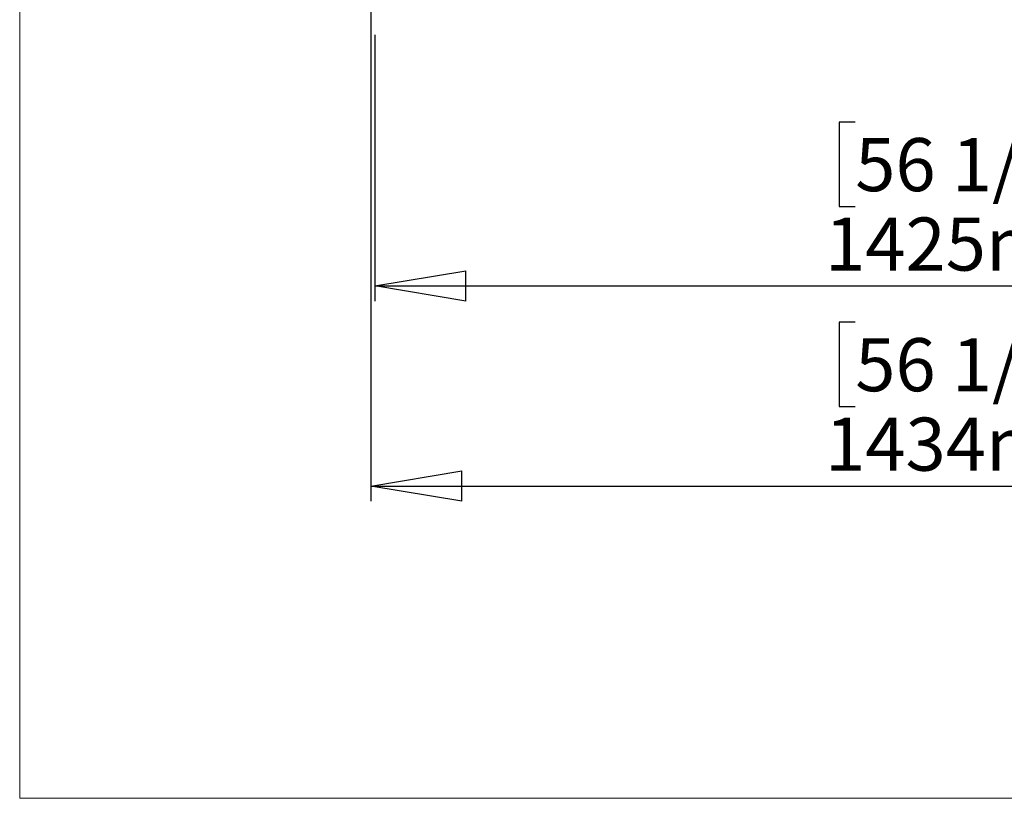
# Model space of a CAD drawing. Units: millimetres. Extents: x 5 to 292, y 5 to 205.
# Drawn here: x 5 to 70, y 5 to 56 of the extents above; entities that cross this region are included whole.
import ezdxf

# ---------------------------------------------------------------- set-up
doc = ezdxf.new("R2010")
doc.units = ezdxf.units.MM
doc.layers.add('LAYER1', color=7, linetype='Continuous')
doc.styles.add('SLDTEXTSTYLE0', font='TXT', dxfattribs={"width": 0.75})
doc.dimstyles.new('SLDDIMSTYLE2', dxfattribs={"dimtxt": 3.5, "dimasz": 6, "dimexe": 0, "dimexo": 0.0625, "dimgap": 0.875, "dimtad": 1, "dimdec": 0, "dimlfac": 18, "dimrnd": 1e-09, "dimzin": 12, "dimdsep": 46, "dimtxsty": 'SLDTEXTSTYLE0', "dimblk1": 'CLOSED', "dimblk2": 'CLOSED', "dimsah": 1, "dimcen": 0.09, "dimadec": 0, "dimazin": 3, "dimtfac": 1, "dimtdec": 0, "dimtofl": 0, "dimtmove": 0, "dimatfit": 3, "dimldrblk": 'CLOSED', "dimfxl": 0, "dimfrac": 2, "dimtolj": 1, "dimtzin": 12, "dimarcsym": 0})

# ---------------------------------------------------------------- blocks, each defined once
blk = doc.blocks.new('_Closed')
at = {"color": 0, "linetype": 'ByBlock', "lineweight": -2}
for p, q in [((-1, 0.166667), (0, 0)), ((-1, 0.166667), (-1, -0.166667)), ((0, 0), (-1, -0.166667)), ((0, 0), (-1, 0))]:
    blk.add_line(p, q, dxfattribs=at)
blk = doc.blocks.new('_D_9')
at = {"layer": 'LAYER1'}
for p, q in [((28.395, 55.333), (28.395, 37.779)), ((107.556, 55.327), (107.556, 37.779)), ((60.056, 49.572), (58.99, 49.572)), ((58.99, 49.572), (58.99, 44.016)), ((75.179, 49.572), (76.245, 49.572)), ((76.245, 49.572), (76.245, 44.016)), ((58.99, 44.016), (60.056, 44.016)), ((76.245, 44.016), (75.179, 44.016)), ((28.395, 38.779), (107.556, 38.779))]:
    blk.add_line(p, q, dxfattribs=at)
at = {"layer": 'LAYER1', "xscale": 6, "yscale": 6, "rotation": 180.0000000000003}
blk.add_blockref('_Closed', (28.395, 38.779, -21.546), dxfattribs=at)
at = {"layer": 'LAYER1', "xscale": 6, "yscale": 6}
blk.add_blockref('_Closed', (107.556, 38.779, -21.546), dxfattribs=at)
at = {"layer": 'LAYER1', "char_height": 3.5, "attachment_point": 1, "style": 'SLDTEXTSTYLE0'}
for s, insert in [('56 1/8"', (60.056, 48.527)), ('1425mm', (58.07, 43.291))]:
    blk.add_mtext(s, dxfattribs=dict(at, insert=insert))
blk = doc.blocks.new('_D_10')
at = {"layer": 'LAYER1'}
for p, q in [((28.145, 78.799), (28.145, 24.587)), ((107.806, 78.694), (107.806, 24.587)), ((60.058, 36.38), (58.992, 36.38)), ((58.992, 36.38), (58.992, 30.824)), ((75.181, 36.38), (76.248, 36.38)), ((76.248, 36.38), (76.248, 30.824)), ((58.992, 30.824), (60.058, 30.824)), ((76.248, 30.824), (75.181, 30.824)), ((28.145, 25.587), (107.806, 25.587))]:
    blk.add_line(p, q, dxfattribs=at)
at = {"layer": 'LAYER1', "xscale": 6, "yscale": 6}
for p, rotation in [((28.145, 25.587, -21.546), 179.9999999999983), ((107.806, 25.587, -21.546), 359.9999999999983)]:
    blk.add_blockref('_Closed', p, dxfattribs=dict(at, rotation=rotation))
at = {"layer": 'LAYER1', "char_height": 3.5, "attachment_point": 1, "style": 'SLDTEXTSTYLE0'}
for s, insert in [('56 1/2"', (60.058, 35.336)), ('1434mm', (58.073, 30.099))]:
    blk.add_mtext(s, dxfattribs=dict(at, insert=insert))

msp = doc.modelspace()

# ---------------------------------------------------------------- linework, layer by layer
at = {"color": 7, "linetype": 'Continuous', "lineweight": 18}
for p, q in [((5, 205), (5, 5)), ((5, 5), (292, 5))]:
    msp.add_line(p, q, dxfattribs=at)

# ---------------------------------------------------------------- dimensions: what is measured, and where the dimension line sits
at = {"layer": 'LAYER1'}
for base, p1, p2, picture, middle in [((107.806, 25.587), (28.145, 79.799), (107.806, 79.694), '_D_10', (67.62, 25.587)), ((107.556, 38.779), (28.395, 56.333), (107.556, 56.327), '_D_9', (67.618, 38.779))]:
    dim = msp.add_linear_dim(base=base, p1=p1, p2=p2, dimstyle='SLDDIMSTYLE2', dxfattribs=at)
    dim.commit()
    dim.dimension.update_dxf_attribs({"geometry": picture, "text_midpoint": middle, "dimtype": 160})

doc.saveas('drawing.dxf')
